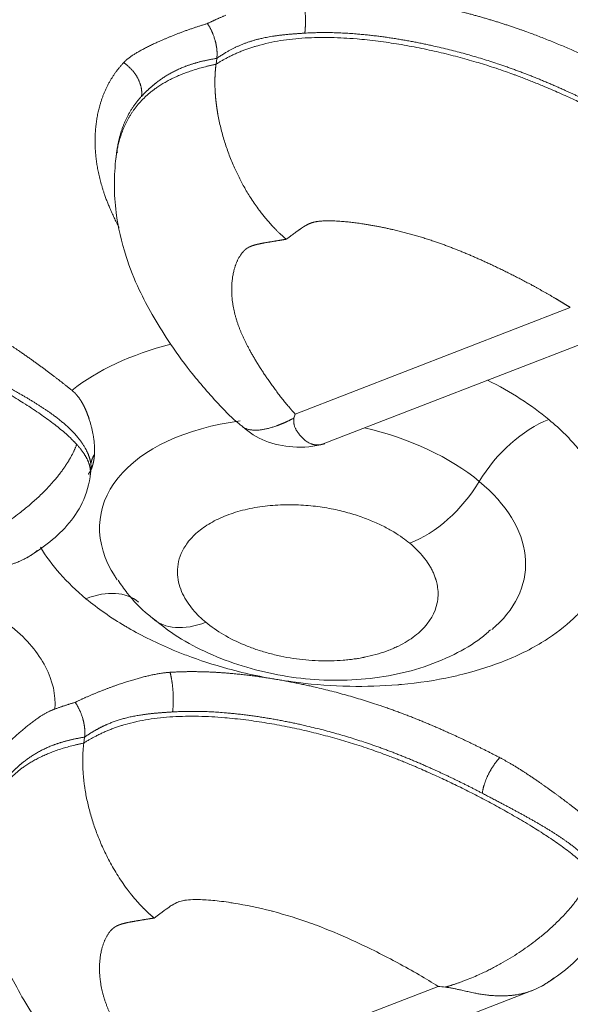
# Model space of a CAD drawing. Units: millimetres. Extents: x 6 to 415, y 5 to 292.
# Drawn here: x 311 to 315, y 241 to 249 of the extents above; entities that cross this region are included whole.
import ezdxf

# ---------------------------------------------------------------- set-up
doc = ezdxf.new("R2010")
doc.units = ezdxf.units.MM
doc.layers.add('1', color=7, linetype='Continuous', true_color=0xffffff)

msp = doc.modelspace()

# ---------------------------------------------------------------- linework, layer by layer
at = {"layer": '1', "color": 155, "linetype": 'Continuous', "lineweight": 13}
for p, q in [((312.673, 248.6138), (312.6671, 248.5689)), ((315.3696, 246.7125), (313.2708, 245.8999)), ((313.4835, 245.6724), (316.0884, 246.6809)), ((311.6587, 243.3902), (311.6645, 243.4351)), ((314.3612, 241.5338), (312.2623, 240.7212)), ((312.4751, 240.4937), (315.0799, 241.5022))]:
    msp.add_line(p, q, dxfattribs=at)
for centre, major_axis, ratio, start_param, end_param in [((313.4402, 245.1747), (2.2495, -0.2934), 0.586756, 2.165837, 2.625961), ((313.4402, 245.1747), (2.2495, -0.2934), 0.586756, 0.748626, 1.033651), ((313.4036, 244.8936), (-1.6204, 0.2113), 0.586756, 5.135762, 6.743668), ((315.1269, 245.2558), (0.4791, 0.577), 0.593253, 0.816677, 1.824937), ((313.4036, 244.8936), (-1.6204, 0.2113), 0.586756, 3.890219, 4.542394), ((314.2233, 245.516), (0.4791, 0.577), 0.593253, 3.95827, 4.96653), ((313.4036, 244.8936), (1.6204, -0.2113), 0.586756, 5.820924, 7.031811), ((313.4402, 245.1747), (2.2495, -0.2934), 0.586756, 3.575793, 3.890219), ((313.4036, 244.8936), (-1.6204, 0.2113), 0.586756, 0.460483, 0.486499), ((311.5965, 243.889), (0.4791, 0.577), 0.593253, 6.283045, 7.099863), ((312.6676, 244.9137), (0.4791, 0.577), 0.593253, 3.120814, 3.95827), ((313.4036, 244.8936), (1.6204, -0.2113), 0.586756, 5.788035, 5.820924)]:
    msp.add_ellipse(centre, major_axis=major_axis, ratio=ratio, start_param=start_param, end_param=end_param, dxfattribs=at)
for points, degree in [([(306.9014, 258.4188), (333.2843, 236.51)], 1), ([(292.8171, 252.9663), (319.2001, 231.0575)], 1), ([(314.6476, 249.906), (321.9961, 243.8036)], 1), ([(313.3418, 249.0196), (313.3474, 248.9762), (313.3506, 248.9302), (313.3511, 248.8844), (313.3489, 248.8422), (313.3442, 248.8061)], 5), ([(312.6012, 248.8795), (312.6675, 248.9117), (312.7419, 248.9428)], 2), ([(311.9617, 248.5805), (312.0154, 248.5451), (312.0621, 248.4952), (312.0939, 248.4358), (312.1058, 248.3763), (312.099, 248.324)], 5), ([(300.1965, 221.8469), (369.0345, 248.498)], 1), ([(311.9094, 247.8975), (311.921, 247.9895), (311.9438, 248.0805), (311.9797, 248.1686), (312.0309, 248.2506), (312.099, 248.324)], 5), ([(311.9144, 247.8918), (311.913, 247.9231)], 1), ([(311.9094, 247.8974), (311.9045, 247.8601)], 1), ([(313.2607, 245.869), (313.2639, 245.8792), (313.2673, 245.8895), (313.2707, 245.8999)], 3), ([(311.6046, 245.668), (311.648, 245.6199), (311.6821, 245.5722), (311.7046, 245.5254), (311.7135, 245.48), (311.7078, 245.4362)], 5), ([(311.7125, 245.5188), (311.7145, 245.534), (311.7183, 245.5492), (311.7238, 245.5642), (311.7311, 245.5787), (311.7399, 245.5926)], 5), ([(311.7125, 245.5188), (311.7137, 245.5096), (311.7143, 245.5004), (311.7144, 245.4914), (311.7138, 245.4824), (311.7127, 245.4736)], 5), ([(311.711, 245.4635), (311.7032, 245.4562)], 1), ([(311.7078, 245.4363), (311.7127, 245.4736)], 1), ([(312.3167, 243.9297), (312.33, 243.8786), (312.3398, 243.8144), (312.3443, 243.7444), (312.3426, 243.6796), (312.3357, 243.6273)], 5), ([(311.4375, 243.6495), (311.5159, 243.6775), (311.5928, 243.7007)], 2), ([(314.832, 243.2783), (314.793, 243.2378), (314.7553, 243.1833), (314.7243, 243.1205), (314.705, 243.0592), (314.6982, 243.007)], 5), ([(314.4166, 241.5282), (314.3981, 241.5299), (314.3796, 241.5318), (314.3612, 241.5338)], 3)]:
    msp.add_open_spline(points, degree=degree, dxfattribs=at)
for points, degree, knots in [([(314.053, 249.0678), (314.2947, 249.0311), (314.5402, 248.9689), (314.7715, 248.9102), (314.9966, 248.8306), (315.3986, 248.6884), (315.8404, 248.457)], 2, [0, 0, 0, 0.25, 0.25, 0.5, 0.5, 1, 1, 1]), ([(311.9617, 248.5805), (312.03, 248.654), (312.2479, 248.7497), (312.3289, 248.7854), (312.5103, 248.852), (312.6012, 248.8795)], 2, [0, 0, 0, 0.5, 0.5, 0.75, 1, 1, 1]), ([(312.673, 248.6138), (312.6731, 248.6149), (312.6734, 248.6169), (312.6737, 248.6201), (312.674, 248.6233), (312.6743, 248.6265), (312.6745, 248.6298), (312.6747, 248.6332), (312.6749, 248.6366), (312.675, 248.64), (312.6751, 248.6435), (312.6751, 248.6471), (312.6751, 248.6507), (312.675, 248.6543), (312.6749, 248.658), (312.6748, 248.6618), (312.6746, 248.6656), (312.6744, 248.6694), (312.6741, 248.6733), (312.6738, 248.6772), (312.6734, 248.6811), (312.673, 248.6852), (312.6725, 248.6892), (312.672, 248.6933), (312.6714, 248.6974), (312.6708, 248.7016), (312.6701, 248.7058), (312.6694, 248.71), (312.6686, 248.7143), (312.6678, 248.7186), (312.6669, 248.7229), (312.666, 248.7273), (312.665, 248.7317), (312.6639, 248.7361), (312.6628, 248.7406), (312.6617, 248.745), (312.6595, 248.7528), (312.6564, 248.7635), (312.6521, 248.7767), (312.6478, 248.7887), (312.6439, 248.7986), (312.6405, 248.8069), (312.6374, 248.814), (312.6343, 248.8209), (312.631, 248.8278), (312.6276, 248.8346), (312.6241, 248.8414), (312.6206, 248.848), (312.6169, 248.8545), (312.6131, 248.8609), (312.6092, 248.8672), (312.6053, 248.8734), (312.6026, 248.8774), (312.6012, 248.8795)], 3, [0, 0, 0, 0, 0.013001, 0.026092, 0.039273, 0.052543, 0.065902, 0.07935, 0.092887, 0.106514, 0.120229, 0.134033, 0.147926, 0.161907, 0.175977, 0.190135, 0.204382, 0.218716, 0.233139, 0.24765, 0.262248, 0.276935, 0.291709, 0.30657, 0.321519, 0.336555, 0.351678, 0.366888, 0.382185, 0.397569, 0.413039, 0.428596, 0.444239, 0.459969, 0.475784, 0.491686, 0.507673, 0.558678, 0.605753, 0.648913, 0.688171, 0.714268, 0.740344, 0.766399, 0.792434, 0.818448, 0.844443, 0.870417, 0.896372, 0.922307, 0.948224, 0.974121, 1, 1, 1, 1]), ([(313.3442, 248.8061), (313.3416, 248.8059), (313.3363, 248.8056), (313.3282, 248.8051), (313.3199, 248.8045), (313.3113, 248.804), (313.3024, 248.8034), (313.2932, 248.8028), (313.2838, 248.8021), (313.274, 248.8014), (313.2641, 248.8007), (313.2538, 248.7999), (313.2433, 248.799), (313.2325, 248.7981), (313.2215, 248.7972), (313.2102, 248.7961), (313.1987, 248.795), (313.187, 248.7938), (313.175, 248.7925), (313.1628, 248.7911), (313.1452, 248.789), (313.1231, 248.7861), (313.0975, 248.7822), (313.074, 248.7783), (313.0526, 248.7743), (313.0333, 248.7704), (313.016, 248.7666), (313.0007, 248.7631), (312.9873, 248.7598), (312.971, 248.7555), (312.9514, 248.7499), (312.928, 248.7426), (312.9049, 248.7348), (312.8822, 248.7264), (312.8599, 248.7175), (312.8379, 248.7081), (312.8205, 248.7001), (312.8073, 248.6937), (312.798, 248.689), (312.7883, 248.6841), (312.7782, 248.6788), (312.7678, 248.6731), (312.757, 248.6671), (312.7459, 248.6607), (312.7345, 248.6539), (312.7227, 248.6467), (312.7107, 248.6391), (312.6983, 248.6311), (312.6857, 248.6227), (312.6772, 248.6168), (312.673, 248.6138)], 3, [0, 0, 0, 0, 0.009833, 0.020051, 0.030651, 0.041634, 0.053, 0.064748, 0.076878, 0.089389, 0.102281, 0.115554, 0.129208, 0.143243, 0.157659, 0.172456, 0.187634, 0.203194, 0.219137, 0.235464, 0.252175, 0.289909, 0.325018, 0.357516, 0.387409, 0.414699, 0.439384, 0.461459, 0.480917, 0.497749, 0.53293, 0.5681, 0.603278, 0.638483, 0.673735, 0.709052, 0.744451, 0.759312, 0.774937, 0.791332, 0.808506, 0.826469, 0.845231, 0.864804, 0.8852, 0.90643, 0.92851, 0.951454, 0.975279, 1, 1, 1, 1]), ([(313.3442, 248.8061), (313.5332, 248.8181), (313.7355, 248.8098), (314.0307, 248.7743), (314.3162, 248.7175), (314.793, 248.5879), (315.0607, 248.4924), (315.3208, 248.3789), (315.5146, 248.2863), (315.7066, 248.1857)], 5, [0, 0, 0, 0, 0, 0, 0.39776, 0.39776, 0.562606, 0.562606, 1, 1, 1, 1, 1, 1]), ([(312.6671, 248.5689), (312.7659, 248.6326), (313.0189, 248.7514), (313.769, 248.8742), (314.9293, 248.5583), (315.2405, 248.3839), (316.1618, 247.9484), (316.5084, 247.6222), (316.5457, 247.581)], 5, [0, 0, 0, 0, 0, 0, 0.161055, 0.375318, 0.920447, 1, 1, 1, 1, 1, 1]), ([(311.9272, 247.3241), (311.8557, 247.4605), (311.8135, 247.5847), (311.7548, 247.7571), (311.746, 247.9241), (311.7365, 248.1048), (311.7838, 248.2647), (311.8376, 248.4467), (311.9617, 248.5805)], 2, [0, 0, 0, 0.206952, 0.206952, 0.471302, 0.471302, 0.735651, 0.735651, 1, 1, 1]), ([(312.099, 248.324), (312.1347, 248.3624), (312.1749, 248.4011), (312.2193, 248.4377), (312.3232, 248.5089), (312.4456, 248.5617), (312.5162, 248.5838), (312.5918, 248.6006), (312.673, 248.6138)], 5, [0, 0, 0, 0, 0, 0, 0.467329, 0.467329, 0.467329, 1, 1, 1, 1, 1, 1]), ([(311.9037, 247.8537), (311.9158, 247.9549), (311.9632, 248.142), (312.0674, 248.3219), (312.2552, 248.4545), (312.5266, 248.5399), (312.6671, 248.5689)], 5, [0, 0, 0, 0, 0, 0, 0.545825, 1, 1, 1, 1, 1, 1]), ([(312.6671, 248.5689), (312.6668, 248.5668), (312.6663, 248.5626), (312.6655, 248.5564), (312.6648, 248.5501), (312.6642, 248.5437), (312.6635, 248.5374), (312.6629, 248.531), (312.6624, 248.5246), (312.6618, 248.5182), (312.6614, 248.5118), (312.6609, 248.5054), (312.6605, 248.4989), (312.6601, 248.4925), (312.6598, 248.486), (312.6595, 248.4795), (312.6593, 248.473), (312.6591, 248.4664), (312.6589, 248.4599), (312.6587, 248.4534), (312.6586, 248.4468), (312.6586, 248.4402), (312.6585, 248.4336), (312.6585, 248.427), (312.6586, 248.4204), (312.6587, 248.4138), (312.6588, 248.4072), (312.6589, 248.4006), (312.6591, 248.3939), (312.6593, 248.3873), (312.6596, 248.3806), (312.6599, 248.3739), (312.6602, 248.3673), (312.6605, 248.3606), (312.6609, 248.3539), (312.6614, 248.3472), (312.6618, 248.3405), (312.6623, 248.3338), (312.6628, 248.3271), (312.6634, 248.3204), (312.664, 248.3137), (312.6646, 248.307), (312.6653, 248.3003), (312.666, 248.2936), (312.6667, 248.2869), (312.6674, 248.2802), (312.6682, 248.2735), (312.669, 248.2667), (312.6699, 248.26), (312.6708, 248.2533), (312.6717, 248.2466), (312.6726, 248.2399), (312.6736, 248.2332), (312.6746, 248.2265), (312.6756, 248.2198), (312.6767, 248.2131), (312.6778, 248.2064), (312.6789, 248.1997), (312.68, 248.193), (312.6839, 248.1711), (312.6911, 248.1343), (312.703, 248.0829), (312.7162, 248.0326), (312.7307, 247.9833), (312.7465, 247.9347), (312.7638, 247.8864), (312.7826, 247.838), (312.8082, 247.7774), (312.8421, 247.7055), (312.8865, 247.6229), (312.9373, 247.5388), (312.9816, 247.4748), (313.0159, 247.4297), (313.0361, 247.4044), (313.0562, 247.3802), (313.0705, 247.3638), (313.079, 247.3544), (313.0818, 247.3512), (313.085, 247.3477), (313.0886, 247.3438), (313.0926, 247.3394), (313.097, 247.3346), (313.1018, 247.3295), (313.107, 247.3239), (313.1127, 247.318), (313.1188, 247.3118), (313.1253, 247.3052), (313.1322, 247.2983), (313.1395, 247.2911), (313.1473, 247.2835), (313.1556, 247.2758), (313.1642, 247.2677), (313.1734, 247.2595), (313.1829, 247.251), (313.1929, 247.2424), (313.1997, 247.2367), (313.2032, 247.2338)], 3, [0, 0, 0, 0, 0.004869, 0.009729, 0.014581, 0.019425, 0.024261, 0.029089, 0.033909, 0.03872, 0.043524, 0.048319, 0.053106, 0.057886, 0.062657, 0.06742, 0.072175, 0.076922, 0.081661, 0.086392, 0.091116, 0.095831, 0.100538, 0.105238, 0.109929, 0.114612, 0.119288, 0.123956, 0.128616, 0.133268, 0.137912, 0.142548, 0.147177, 0.151798, 0.156411, 0.161016, 0.165613, 0.170203, 0.174785, 0.179359, 0.183925, 0.188484, 0.193035, 0.197578, 0.202113, 0.206641, 0.211161, 0.215674, 0.220179, 0.224676, 0.229166, 0.233648, 0.238122, 0.242589, 0.247048, 0.251499, 0.255943, 0.26038, 0.264809, 0.26923, 0.303787, 0.337554, 0.370534, 0.402729, 0.434575, 0.466713, 0.499143, 0.531869, 0.590236, 0.64885, 0.710481, 0.780773, 0.803384, 0.825614, 0.847464, 0.868933, 0.87148, 0.874448, 0.877837, 0.881649, 0.885882, 0.890537, 0.895613, 0.901111, 0.907032, 0.913373, 0.920137, 0.927323, 0.93493, 0.94296, 0.951411, 0.960285, 0.96958, 0.979298, 0.989438, 1, 1, 1, 1]), ([(311.9044, 247.8593), (311.8876, 247.7176), (311.8876, 247.4646), (311.9657, 247.1221), (312.0716, 246.8608), (312.1816, 246.6522), (312.3092, 246.4464), (312.4769, 246.2113), (312.6618, 246.0004), (312.7972, 245.8596), (312.8618, 245.8107), (312.8702, 245.8045)], 3, [0, 0, 0, 0, 0.179694, 0.32489, 0.44157, 0.535117, 0.636648, 0.759382, 0.905579, 0.987852, 1, 1, 1, 1]), ([(313.2032, 247.2338), (313.2161, 247.2433), (313.2392, 247.2605), (313.2621, 247.2775), (313.2906, 247.2983), (313.3163, 247.3164), (313.3364, 247.3297), (313.3428, 247.334), (313.3584, 247.3424), (313.3755, 247.3518), (313.413, 247.3652), (313.4295, 247.3697), (313.5071, 247.3801), (313.6819, 247.3691), (313.9014, 247.3346), (314.054, 247.3005), (314.2563, 247.2463), (314.5217, 247.1528), (314.7402, 247.0574), (314.9318, 246.9633), (315.1556, 246.8415), (315.2721, 246.773), (315.3055, 246.7529), (315.3381, 246.7327), (315.3696, 246.7125)], 5, [0, 0, 0, 0, 0, 0, 0.030102, 0.054567, 0.054567, 0.069741, 0.069741, 0.096298, 0.096298, 0.122855, 0.169868, 0.29574, 0.374024, 0.374024, 0.499963, 0.582343, 0.582343, 0.77448, 0.934126, 0.934126, 0.934126, 1, 1, 1, 1, 1, 1]), ([(313.2708, 245.9), (313.2491, 245.9239), (313.1761, 246.0082), (313.1081, 246.0966), (312.9939, 246.2595), (312.9048, 246.4133), (312.8212, 246.5994), (312.789, 246.7203), (312.7801, 246.8744), (312.7915, 246.9688), (312.8315, 247.0819), (312.8585, 247.1272), (312.8858, 247.1524), (312.9015, 247.1645), (312.9195, 247.1741), (312.9279, 247.178), (312.9379, 247.1821), (312.9572, 247.1884), (312.968, 247.1916), (312.9879, 247.1964), (312.997, 247.1984), (313.0263, 247.2041), (313.0654, 247.2111), (313.11, 247.2186), (313.1462, 247.2245), (313.1829, 247.2305), (313.2032, 247.2338)], 5, [0, 0, 0, 0, 0, 0, 0.065869, 0.225515, 0.225515, 0.417654, 0.417654, 0.625974, 0.625974, 0.704258, 0.704258, 0.830132, 0.830132, 0.830132, 0.877144, 0.877144, 0.903701, 0.903701, 0.930258, 0.930258, 0.945433, 0.945433, 0.969898, 1, 1, 1, 1, 1, 1]), ([(307.726, 246.6559), (307.8248, 246.7196), (308.0778, 246.8384), (308.8279, 246.9612), (309.9882, 246.6453), (310.2994, 246.4709), (311.2207, 246.0355), (311.5674, 245.7093), (311.6046, 245.668)], 5, [0, 0, 0, 0, 0, 0, 0.161055, 0.375318, 0.920447, 1, 1, 1, 1, 1, 1]), ([(310.8993, 246.5441), (310.9832, 246.5001), (311.0792, 246.4381), (311.1558, 246.3887), (311.2484, 246.323), (311.4191, 246.2016), (311.5681, 246.0807)], 2, [0, 0, 0, 0.25, 0.25, 0.5, 0.5, 1, 1, 1]), ([(310.7655, 246.2727), (310.8777, 246.2139), (311.0482, 246.1247), (311.2145, 246.0348), (311.3709, 245.9408), (311.5632, 245.7845), (311.6459, 245.6891), (311.6828, 245.631), (311.7058, 245.57), (311.7125, 245.5188)], 5, [0, 0, 0, 0, 0, 0, 0.437966, 0.667235, 0.667235, 0.667235, 1, 1, 1, 1, 1, 1]), ([(311.5681, 246.0807), (311.5691, 246.0799), (311.5712, 246.0783), (311.5741, 246.0757), (311.5771, 246.0731), (311.58, 246.0705), (311.5829, 246.0678), (311.5858, 246.0651), (311.5886, 246.0623), (311.5914, 246.0595), (311.5942, 246.0566), (311.5969, 246.0537), (311.5997, 246.0507), (311.6024, 246.0477), (311.6051, 246.0446), (311.6077, 246.0414), (311.6103, 246.0383), (311.6129, 246.035), (311.6155, 246.0318), (311.6181, 246.0284), (311.6206, 246.0251), (311.6231, 246.0216), (311.6255, 246.0182), (311.628, 246.0147), (311.6304, 246.0111), (311.6328, 246.0075), (311.6352, 246.0038), (311.6375, 246.0001), (311.6398, 245.9964), (311.6421, 245.9926), (311.6444, 245.9887), (311.6467, 245.9848), (311.6489, 245.9809), (311.6511, 245.9769), (311.6533, 245.9729), (311.6554, 245.9688), (311.6575, 245.9647), (311.6597, 245.9605), (311.6617, 245.9563), (311.6638, 245.9521), (311.6658, 245.9478), (311.6679, 245.9434), (311.6699, 245.939), (311.6718, 245.9346), (311.6738, 245.9301), (311.6757, 245.9256), (311.6776, 245.921), (311.6795, 245.9164), (311.6814, 245.9118), (311.6832, 245.9071), (311.6851, 245.9024), (311.6869, 245.8976), (311.6886, 245.8928), (311.6904, 245.8879), (311.6922, 245.883), (311.6939, 245.8781), (311.6956, 245.8731), (311.6973, 245.8681), (311.6989, 245.863), (311.7014, 245.8552), (311.7047, 245.8448), (311.7086, 245.8317), (311.7123, 245.8186), (311.7157, 245.8057), (311.7189, 245.793), (311.7219, 245.7803), (311.7247, 245.7679), (311.7272, 245.7555), (311.7295, 245.7434), (311.7316, 245.7314), (311.7334, 245.7195), (311.7351, 245.7079), (311.7365, 245.6964), (311.7378, 245.6851), (311.7388, 245.674), (311.7396, 245.6631), (311.7402, 245.6524), (311.7406, 245.6419), (311.7409, 245.6316), (311.7409, 245.6216), (311.7408, 245.6117), (311.7405, 245.602), (311.7401, 245.5957), (311.7399, 245.5926)], 3, [0, 0, 0, 0, 0.007327, 0.014692, 0.022095, 0.029536, 0.037018, 0.044539, 0.052101, 0.059705, 0.06735, 0.075038, 0.082768, 0.090542, 0.098359, 0.106221, 0.114127, 0.122078, 0.130074, 0.138115, 0.146202, 0.154336, 0.162516, 0.170742, 0.179015, 0.187335, 0.195702, 0.204117, 0.212579, 0.221089, 0.229647, 0.238252, 0.246906, 0.255607, 0.264356, 0.273154, 0.282, 0.290893, 0.299835, 0.308825, 0.317864, 0.32695, 0.336084, 0.345266, 0.354497, 0.363775, 0.3731, 0.382474, 0.391895, 0.401363, 0.410879, 0.420441, 0.430051, 0.439708, 0.449411, 0.459161, 0.468957, 0.4788, 0.488688, 0.498622, 0.524226, 0.549448, 0.57429, 0.598755, 0.622846, 0.646568, 0.669926, 0.692924, 0.715568, 0.737865, 0.759822, 0.781447, 0.802746, 0.823729, 0.844405, 0.864783, 0.884874, 0.904688, 0.924235, 0.943528, 0.962578, 0.981398, 1, 1, 1, 1]), ([(315.2054, 245.8581), (315.2505, 245.8207), (315.3295, 245.7489), (315.3983, 245.6741), (315.4324, 245.6334), (315.4365, 245.6285), (315.4926, 245.5599), (315.5367, 245.4953), (315.5852, 245.4077), (315.5964, 245.3859), (315.6386, 245.296), (315.6618, 245.2284), (315.6816, 245.138), (315.6857, 245.1152), (315.6995, 245.014), (315.6988, 244.9363), (315.6849, 244.8488), (315.6828, 244.8376), (315.6656, 244.7528), (315.6399, 244.6808), (315.5984, 244.6011), (315.5929, 244.5909), (315.5462, 244.509), (315.494, 244.4404), (315.4266, 244.3712), (315.4225, 244.367), (315.3557, 244.3005), (315.2842, 244.2429), (315.1919, 244.1822), (315.1804, 244.1748), (315.0712, 244.1069), (314.9633, 244.0537), (314.7418, 243.9679), (314.6321, 243.9342), (314.4994, 243.9028), (314.4824, 243.8989), (314.3423, 243.8684), (314.2139, 243.8489), (314.072, 243.8361), (314.0628, 243.8353), (313.9336, 243.8246), (313.8111, 243.8208), (313.6689, 243.8236), (313.6514, 243.8241), (313.5055, 243.8291), (313.3779, 243.8399), (313.2322, 243.8596), (313.2144, 243.8621), (313.121, 243.8761), (313.047, 243.8894), (312.9005, 243.9202), (312.8285, 243.9376), (312.6481, 243.987), (312.5433, 244.021), (312.408, 244.0721), (312.374, 244.0856), (312.2191, 244.15), (312.1042, 244.2066), (311.9894, 244.2731), (311.982, 244.2774), (311.8653, 244.3465), (311.7652, 244.4164), (311.6751, 244.4913)], 3, [0, 0, 0, 0, 0.03125, 0.058594, 0.058594, 0.0625, 0.0625, 0.109375, 0.109375, 0.125, 0.125, 0.171875, 0.171875, 0.1875, 0.1875, 0.242188, 0.242188, 0.25, 0.25, 0.304688, 0.304688, 0.3125, 0.3125, 0.371094, 0.371094, 0.375, 0.375, 0.429688, 0.429688, 0.4375, 0.4375, 0.5, 0.5, 0.554688, 0.554688, 0.5625, 0.5625, 0.621094, 0.621094, 0.625, 0.625, 0.679688, 0.679688, 0.6875, 0.6875, 0.742188, 0.742188, 0.75, 0.75, 0.78125, 0.78125, 0.8125, 0.8125, 0.859375, 0.859375, 0.875, 0.875, 0.933594, 0.933594, 0.9375, 0.9375, 1, 1, 1, 1]), ([(312.8686, 245.8047), (312.9218, 245.758), (313.0383, 245.6833), (313.2644, 245.6365), (313.415, 245.6516), (313.4971, 245.6738)], 3, [0, 0, 0, 0, 0.306738, 0.630088, 1, 1, 1, 1]), ([(313.2607, 245.8691), (313.2589, 245.8681), (313.2551, 245.8661), (313.2494, 245.8632), (313.2438, 245.8603), (313.2382, 245.8575), (313.2327, 245.8548), (313.2271, 245.852), (313.2216, 245.8493), (313.2161, 245.8467), (313.2106, 245.8441), (313.2051, 245.8416), (313.1997, 245.8391), (313.1943, 245.8366), (313.1889, 245.8342), (313.1835, 245.8319), (313.1782, 245.8295), (313.1728, 245.8273), (313.1675, 245.8251), (313.1622, 245.8229), (313.157, 245.8208), (313.1517, 245.8187), (313.1465, 245.8167), (313.1413, 245.8147), (313.1362, 245.8128), (313.1227, 245.8079), (313.1015, 245.8007), (313.0733, 245.7924), (313.0464, 245.7858), (313.018, 245.7805), (312.9886, 245.7772), (312.959, 245.7766), (312.9321, 245.7789), (312.9077, 245.7843), (312.8867, 245.7923), (312.8745, 245.7994), (312.8691, 245.8032)], 3, [0, 0, 0, 0, 0.010694, 0.021393, 0.032097, 0.042806, 0.053519, 0.064237, 0.07496, 0.085688, 0.096421, 0.10716, 0.117906, 0.128658, 0.139417, 0.150185, 0.160961, 0.171747, 0.182543, 0.193349, 0.204167, 0.214998, 0.225842, 0.236699, 0.247572, 0.258461, 0.321968, 0.385145, 0.448125, 0.511053, 0.59461, 0.677458, 0.759934, 0.842355, 0.925029, 1, 1, 1, 1]), ([(313.4835, 245.6724), (313.4815, 245.6716), (313.477, 245.67), (313.4699, 245.668), (313.4621, 245.6663), (313.4539, 245.6651), (313.4452, 245.6645), (313.4361, 245.6644), (313.4266, 245.665), (313.4191, 245.666), (313.4131, 245.6671), (313.4084, 245.6681), (313.402, 245.6697), (313.394, 245.6722), (313.3844, 245.6758), (313.3734, 245.6811), (313.3609, 245.6885), (313.351, 245.6957), (313.3439, 245.7015), (313.3399, 245.7049), (313.3356, 245.7086), (313.3309, 245.7129), (313.326, 245.7176), (313.3208, 245.7228), (313.3121, 245.732), (313.3017, 245.7441), (313.2919, 245.7575), (313.2849, 245.7677), (313.2796, 245.7765), (313.2746, 245.7861), (313.2704, 245.7957), (313.2668, 245.8052), (313.2643, 245.8134), (313.2626, 245.8203), (313.2615, 245.8259), (313.2607, 245.8317), (313.2601, 245.8376), (313.2597, 245.8436), (313.2596, 245.8498), (313.2597, 245.8561), (313.2601, 245.8625), (313.2605, 245.8669), (313.2607, 245.8691)], 3, [0, 0, 0, 0, 0.025269, 0.053972, 0.083681, 0.11442, 0.146214, 0.179095, 0.213098, 0.248265, 0.259074, 0.275527, 0.297683, 0.325632, 0.359503, 0.399479, 0.445814, 0.498856, 0.513258, 0.52879, 0.545472, 0.563327, 0.582379, 0.60266, 0.624203, 0.685497, 0.727657, 0.749515, 0.776487, 0.80253, 0.827621, 0.851734, 0.874841, 0.888187, 0.901653, 0.915247, 0.928978, 0.942855, 0.956886, 0.971081, 0.98545, 1, 1, 1, 1]), ([(310.4839, 244.794), (310.4863, 244.7946), (310.4911, 244.796), (310.4985, 244.7981), (310.5062, 244.8004), (310.5144, 244.8029), (310.523, 244.8055), (310.532, 244.8083), (310.5414, 244.8113), (310.5512, 244.8145), (310.5614, 244.8179), (310.572, 244.8215), (310.583, 244.8253), (310.5944, 244.8294), (310.6062, 244.8336), (310.6184, 244.8382), (310.6311, 244.8429), (310.6441, 244.848), (310.6711, 244.8586), (310.7096, 244.8746), (310.757, 244.8958), (310.7973, 244.915), (310.847, 244.9398), (310.9071, 244.972), (310.9783, 245.0137), (311.0456, 245.0565), (311.1087, 245.0999), (311.1743, 245.1484), (311.2427, 245.2036), (311.3135, 245.2666), (311.3805, 245.3331), (311.4228, 245.3803), (311.4448, 245.4067), (311.4489, 245.4116), (311.453, 245.4167), (311.4572, 245.4219), (311.4615, 245.4272), (311.4658, 245.4327), (311.4701, 245.4383), (311.4745, 245.444), (311.479, 245.4498), (311.4834, 245.4558), (311.488, 245.4618), (311.4925, 245.468), (311.4971, 245.4744), (311.5016, 245.4808), (311.5063, 245.4874), (311.5109, 245.494), (311.5155, 245.5008), (311.5201, 245.5077), (311.5248, 245.5148), (311.5294, 245.5219), (311.534, 245.5292), (311.5386, 245.5365), (311.5431, 245.544), (311.5477, 245.5516), (311.5522, 245.5593), (311.5567, 245.5671), (311.5611, 245.575), (311.5654, 245.583), (311.5697, 245.5911), (311.574, 245.5992), (311.5782, 245.6075), (311.5822, 245.6159), (311.5862, 245.6244), (311.5901, 245.6329), (311.5939, 245.6416), (311.5976, 245.6503), (311.6012, 245.6591), (311.6035, 245.665), (311.6046, 245.668)], 3, [0, 0, 0, 0, 0.005012, 0.010297, 0.015855, 0.021687, 0.027793, 0.034172, 0.040826, 0.047755, 0.054958, 0.062435, 0.070188, 0.078217, 0.086521, 0.0951, 0.103957, 0.113089, 0.122499, 0.160504, 0.193639, 0.221884, 0.245222, 0.298314, 0.349701, 0.399369, 0.447303, 0.493486, 0.553917, 0.616041, 0.679857, 0.745352, 0.74989, 0.754544, 0.759315, 0.764202, 0.769206, 0.774327, 0.779565, 0.78492, 0.790392, 0.79598, 0.801686, 0.807509, 0.813448, 0.819505, 0.825679, 0.831971, 0.838379, 0.844904, 0.851547, 0.858307, 0.865184, 0.872179, 0.87929, 0.886519, 0.893865, 0.901328, 0.908908, 0.916606, 0.92442, 0.932351, 0.940399, 0.948564, 0.956846, 0.965244, 0.973758, 0.982389, 0.991137, 1, 1, 1, 1]), ([(311.7399, 245.5926), (311.7398, 245.591), (311.7396, 245.588), (311.7392, 245.5834), (311.7389, 245.579), (311.7384, 245.5745), (311.738, 245.5701), (311.7374, 245.5658), (311.7369, 245.5615), (311.7363, 245.5573), (311.7357, 245.5531), (311.7351, 245.549), (311.7344, 245.545), (311.7336, 245.5409), (311.7329, 245.537), (311.7321, 245.5331), (311.7312, 245.5292), (311.7304, 245.5254), (311.7295, 245.5217), (311.7285, 245.5179), (311.7276, 245.5143), (311.7265, 245.5107), (311.7255, 245.5071), (311.7244, 245.5036), (311.7233, 245.5002), (311.7221, 245.4968), (311.721, 245.4935), (311.7197, 245.4902), (311.7185, 245.4869), (311.7172, 245.4837), (311.7159, 245.4806), (311.7145, 245.4775), (311.7131, 245.4744), (311.7117, 245.4714), (311.7102, 245.4685), (311.7087, 245.4656), (311.7072, 245.4627), (311.7056, 245.4599), (311.704, 245.4572), (311.7023, 245.4545), (311.7006, 245.4518), (311.6989, 245.4492), (311.6972, 245.4466), (311.6954, 245.4441), (311.694, 245.4422), (311.6932, 245.4412), (311.693, 245.441)], 3, [0, 0, 0, 0, 0.024852, 0.049559, 0.074126, 0.098557, 0.122856, 0.147026, 0.171073, 0.195001, 0.218813, 0.242514, 0.26611, 0.289603, 0.312999, 0.336303, 0.359518, 0.38265, 0.405703, 0.428682, 0.451592, 0.474438, 0.497224, 0.519956, 0.542638, 0.565275, 0.587872, 0.610434, 0.632967, 0.655475, 0.677962, 0.700436, 0.722899, 0.745357, 0.767816, 0.790281, 0.812755, 0.835246, 0.857756, 0.880293, 0.902859, 0.925462, 0.948104, 0.970793, 0.993531, 1, 1, 1, 1]), ([(311.2287, 244.8066), (311.2894, 244.8421), (311.4017, 244.9216), (311.5552, 245.0649), (311.6741, 245.2547), (311.7073, 245.3983), (311.7125, 245.4806)], 3, [0, 0, 0, 0, 0.238622, 0.47382, 0.717144, 1, 1, 1, 1]), ([(314.1448, 244.9137), (314.185, 244.8803), (314.2204, 244.845), (314.2651, 244.7902), (314.2785, 244.7716), (314.2964, 244.7434), (314.302, 244.7339), (314.3124, 244.7149), (314.3171, 244.7056), (314.3263, 244.6859), (314.3326, 244.671), (314.339, 244.6536), (314.3422, 244.644), (314.3437, 244.6393), (314.3445, 244.6368), (314.3447, 244.6362), (314.3447, 244.6362), (314.3463, 244.6312), (314.3502, 244.6163), (314.3517, 244.61), (314.354, 244.5988), (314.3548, 244.5948), (314.356, 244.5883), (314.3565, 244.5849), (314.3572, 244.5807), (314.3574, 244.5789), (314.3576, 244.5777), (314.3577, 244.5768), (314.3605, 244.5567), (314.3615, 244.537), (314.3606, 244.5077), (314.3599, 244.4979), (314.3577, 244.4786), (314.3561, 244.4688), (314.339, 244.3843), (314.2983, 244.3133), (314.2038, 244.2207), (314.1668, 244.1922), (314.1041, 244.1537), (314.082, 244.1416), (314.0472, 244.1245), (314.0353, 244.119), (314.0111, 244.1084), (313.9989, 244.1034), (313.9346, 244.0786), (313.8792, 244.062), (313.8135, 244.0475), (313.8052, 244.0458), (313.7969, 244.0441), (313.7951, 244.0438), (313.7954, 244.0438), (313.795, 244.0437), (313.7938, 244.0435), (313.7919, 244.0431), (313.7835, 244.0415), (313.7711, 244.0391), (313.7435, 244.0346), (313.7327, 244.0329), (313.7143, 244.0304), (313.7061, 244.0293), (313.6973, 244.0282), (313.6937, 244.0277), (313.6918, 244.0275), (313.6888, 244.0272), (313.6711, 244.0251), (313.6533, 244.0234), (313.6063, 244.0195), (313.5753, 244.0178), (313.5121, 244.0164), (313.4802, 244.0166), (313.3843, 244.0201), (313.3197, 244.0261), (313.224, 244.0407), (313.1923, 244.0465), (313.1295, 244.0597), (313.0968, 244.0676), (313.0336, 244.085), (313.0025, 244.0945), (312.9415, 244.1153), (312.9113, 244.1268), (312.77, 244.1854), (312.6695, 244.2445), (312.5891, 244.3114)], 3, [0, 0, 0, 0, 0.0625, 0.0625, 0.09375, 0.09375, 0.109375, 0.109375, 0.125, 0.125, 0.140625, 0.148438, 0.152344, 0.155762, 0.155762, 0.15625, 0.15625, 0.171875, 0.171875, 0.179688, 0.179688, 0.183594, 0.183594, 0.185547, 0.186523, 0.187012, 0.187012, 0.1875, 0.1875, 0.21875, 0.21875, 0.234375, 0.234375, 0.25, 0.25, 0.375, 0.375, 0.4375, 0.4375, 0.46875, 0.46875, 0.484375, 0.484375, 0.5, 0.5, 0.5625, 0.5625, 0.570313, 0.571289, 0.571289, 0.572266, 0.572266, 0.574219, 0.578125, 0.578125, 0.59375, 0.59375, 0.601563, 0.601563, 0.605469, 0.606445, 0.606445, 0.607422, 0.607422, 0.609375, 0.625, 0.625, 0.65625, 0.65625, 0.6875, 0.6875, 0.75, 0.75, 0.78125, 0.78125, 0.8125, 0.8125, 0.84375, 0.84375, 0.875, 0.875, 1, 1, 1, 1]), ([(311.3051, 244.8586), (311.3037, 244.8575), (311.2989, 244.8537), (311.2907, 244.8474), (311.2786, 244.8385), (311.2628, 244.8276), (311.2417, 244.8142), (311.2175, 244.8002), (311.1931, 244.7877), (311.1722, 244.7781), (311.1549, 244.7708), (311.1375, 244.7641), (311.116, 244.7566), (311.0899, 244.7488), (311.0627, 244.7421), (311.0379, 244.7372), (311.0162, 244.7337), (310.9961, 244.7312), (310.9761, 244.7292), (310.9545, 244.7277), (310.9315, 244.7268), (310.9074, 244.7266), (310.8839, 244.727), (310.863, 244.7279), (310.8442, 244.729), (310.827, 244.7303), (310.8096, 244.7319), (310.7923, 244.7338), (310.7738, 244.7362), (310.7536, 244.7393), (310.7363, 244.7423), (310.7233, 244.7448), (310.7147, 244.7465), (310.7057, 244.7483), (310.6964, 244.7502), (310.6833, 244.753), (310.6667, 244.7567), (310.6469, 244.7611), (310.6276, 244.7655), (310.6091, 244.7697), (310.5881, 244.7744), (310.5648, 244.7794), (310.5427, 244.7839), (310.5251, 244.7872), (310.5136, 244.7891), (310.5045, 244.7905), (310.4987, 244.7914), (310.4941, 244.792), (310.4913, 244.7924), (310.4892, 244.7926), (310.488, 244.7928), (310.4872, 244.793), (310.4864, 244.7932), (310.4856, 244.7935), (310.4848, 244.7937), (310.4842, 244.7939), (310.4839, 244.794)], 3, [0, 0, 0, 0, 0.006914, 0.023138, 0.039199, 0.064092, 0.09587, 0.134532, 0.170906, 0.200461, 0.223196, 0.243239, 0.2726, 0.311281, 0.348726, 0.380957, 0.407972, 0.432632, 0.457632, 0.482973, 0.512975, 0.54187, 0.569663, 0.596359, 0.614914, 0.634546, 0.655255, 0.674118, 0.692995, 0.717554, 0.742091, 0.751389, 0.761008, 0.770948, 0.781211, 0.791797, 0.814068, 0.835382, 0.855755, 0.8752, 0.893734, 0.920735, 0.946268, 0.960012, 0.973064, 0.979939, 0.986518, 0.989922, 0.993241, 0.994833, 0.995947, 0.996587, 0.997316, 0.998294, 0.999184, 1, 1, 1, 1]), ([(311.9202, 244.6338), (311.9416, 244.5994), (312.009, 244.5038), (312.1017, 244.4054), (312.1774, 244.3482), (312.1907, 244.3386)], 3, [0, 0, 0, 0, 0.303022, 0.880141, 1, 1, 1, 1]), ([(312.1907, 244.3386), (312.2407, 244.2955), (312.3616, 244.2034), (312.5775, 244.0849), (312.8319, 243.9834), (313.1037, 243.912), (313.3847, 243.872), (313.6691, 243.8647), (313.9514, 243.8919), (314.2272, 243.9555), (314.4747, 244.0561), (314.6533, 244.1585), (314.737, 244.2313), (314.7599, 244.2531)], 3, [0, 0, 0, 0, 0.074217, 0.170547, 0.268764, 0.367126, 0.465538, 0.564604, 0.664966, 0.767523, 0.872745, 0.963783, 1, 1, 1, 1]), ([(311.4375, 243.6495), (311.4461, 243.7567), (311.4224, 243.8639), (311.3106, 244.0786), (311.226, 244.1795), (311.1127, 244.2736)], 3, [0, 0, 0, 0, 0.499997, 0.499997, 1, 1, 1, 1]), ([(311.5928, 243.7007), (311.6708, 243.7387), (311.846, 243.8101), (311.9345, 243.8401), (312.171, 243.9203), (312.3166, 243.9297)], 2, [0, 0, 0, 0.250015, 0.500031, 0.500031, 1, 1, 1]), ([(312.3167, 243.9297), (312.3167, 243.9297), (312.3167, 243.9297), (312.3167, 243.9297), (312.3167, 243.9297), (312.5308, 243.9432), (312.7546, 243.9335), (313.0709, 243.8949), (313.3739, 243.8348), (313.8794, 243.6974), (314.1634, 243.596), (314.4343, 243.4774), (314.6341, 243.382), (314.832, 243.2783)], 5, [0, 0, 0, 0, 0, 0, 0.000004, 0.000004, 0.000004, 0.000004, 0.397762, 0.397762, 0.562608, 0.562608, 1, 1, 1, 1, 1, 1]), ([(311.6645, 243.4351), (311.6647, 243.4361), (311.6649, 243.4382), (311.6653, 243.4413), (311.6656, 243.4445), (311.6659, 243.4478), (311.6661, 243.4511), (311.6663, 243.4544), (311.6664, 243.4578), (311.6666, 243.4613), (311.6666, 243.4648), (311.6667, 243.4683), (311.6667, 243.4719), (311.6666, 243.4756), (311.6665, 243.4793), (311.6664, 243.483), (311.6662, 243.4868), (311.666, 243.4906), (311.6657, 243.4945), (311.6654, 243.4984), (311.665, 243.5024), (311.6646, 243.5064), (311.6641, 243.5105), (311.6636, 243.5145), (311.663, 243.5187), (311.6624, 243.5228), (311.6617, 243.527), (311.661, 243.5313), (311.6602, 243.5356), (311.6594, 243.5399), (311.6585, 243.5442), (311.6576, 243.5486), (311.6566, 243.553), (311.6555, 243.5574), (311.6544, 243.5618), (311.6532, 243.5663), (311.6511, 243.5741), (311.648, 243.5848), (311.6437, 243.5979), (311.6394, 243.6099), (311.6356, 243.6198), (311.6321, 243.6281), (311.6291, 243.6351), (311.6259, 243.6421), (311.6226, 243.649), (311.6192, 243.6558), (311.6157, 243.6626), (311.6122, 243.6692), (311.6085, 243.6757), (311.6047, 243.6822), (311.6008, 243.6885), (311.5969, 243.6947), (311.5942, 243.6987), (311.5928, 243.7007)], 3, [0, 0, 0, 0, 0.012997, 0.026084, 0.039261, 0.052527, 0.065883, 0.079328, 0.092863, 0.106487, 0.1202, 0.134002, 0.147893, 0.161873, 0.175942, 0.190099, 0.204345, 0.218679, 0.233101, 0.247612, 0.262211, 0.276898, 0.291673, 0.306535, 0.321485, 0.336523, 0.351647, 0.36686, 0.382159, 0.397545, 0.413018, 0.428578, 0.444224, 0.459957, 0.475776, 0.491681, 0.507672, 0.55872, 0.605743, 0.648756, 0.687774, 0.713905, 0.740014, 0.766102, 0.79217, 0.818218, 0.844245, 0.870253, 0.896241, 0.922209, 0.948158, 0.974089, 1, 1, 1, 1]), ([(311.0271, 243.3352), (311.0285, 243.3367), (311.0314, 243.3396), (311.0356, 243.344), (311.04, 243.3484), (311.0444, 243.3529), (311.0488, 243.3574), (311.0533, 243.3619), (311.0579, 243.3664), (311.0625, 243.371), (311.0671, 243.3756), (311.0719, 243.3802), (311.0766, 243.3849), (311.0815, 243.3896), (311.0864, 243.3943), (311.0913, 243.399), (311.0963, 243.4038), (311.1014, 243.4086), (311.112, 243.4187), (311.1285, 243.434), (311.1514, 243.4548), (311.175, 243.4758), (311.1998, 243.4971), (311.2256, 243.5184), (311.2523, 243.5397), (311.2796, 243.5603), (311.3011, 243.5755), (311.3163, 243.5859), (311.325, 243.5916), (311.3337, 243.5972), (311.3424, 243.6026), (311.3511, 243.6079), (311.3597, 243.6129), (311.3683, 243.6178), (311.377, 243.6225), (311.3856, 243.627), (311.3942, 243.6313), (311.4029, 243.6353), (311.4115, 243.6392), (311.4202, 243.6429), (311.4288, 243.6463), (311.4346, 243.6485), (311.4375, 243.6495)], 3, [0, 0, 0, 0, 0.01359, 0.027197, 0.040823, 0.054471, 0.068146, 0.08185, 0.095587, 0.10936, 0.123173, 0.137027, 0.150928, 0.164877, 0.178879, 0.192936, 0.207051, 0.221227, 0.235468, 0.295699, 0.356205, 0.417168, 0.478762, 0.54307, 0.606881, 0.670304, 0.733443, 0.75283, 0.77198, 0.790892, 0.809568, 0.828009, 0.846216, 0.864193, 0.88194, 0.89946, 0.916756, 0.933831, 0.950689, 0.967334, 0.983769, 1, 1, 1, 1]), ([(311.6645, 243.4351), (311.7224, 243.4757), (311.7837, 243.5119), (311.8486, 243.5423), (311.9766, 243.5864), (312.1179, 243.6101), (312.1869, 243.6174), (312.2596, 243.6225), (312.3357, 243.6273)], 5, [0, 0, 0, 0, 0, 0, 0.532671, 0.532671, 0.532671, 1, 1, 1, 1, 1, 1]), ([(312.3357, 243.6273), (312.5248, 243.6393), (312.7271, 243.6311), (313.0223, 243.5955), (313.3077, 243.5388), (313.7846, 243.4092), (314.0523, 243.3137), (314.3124, 243.2001), (314.5062, 243.1075), (314.6982, 243.007)], 5, [0, 0, 0, 0, 0, 0, 0.39776, 0.39776, 0.562606, 0.562606, 1, 1, 1, 1, 1, 1]), ([(311.6587, 243.3902), (311.7575, 243.4538), (312.0105, 243.5726), (312.7606, 243.6954), (313.9209, 243.3796), (314.2321, 243.2052), (315.1534, 242.7697), (315.5, 242.4435), (315.5373, 242.4022)], 5, [0, 0, 0, 0, 0, 0, 0.161055, 0.375318, 0.920447, 1, 1, 1, 1, 1, 1]), ([(311.0906, 243.1453), (311.1262, 243.1837), (311.1665, 243.2224), (311.2109, 243.259), (311.3148, 243.3302), (311.4372, 243.383), (311.5078, 243.4051), (311.5834, 243.4218), (311.6645, 243.4351)], 5, [0, 0, 0, 0, 0, 0, 0.467329, 0.467329, 0.467329, 1, 1, 1, 1, 1, 1]), ([(310.8953, 242.675), (310.9074, 242.7762), (310.9548, 242.9633), (311.0589, 243.1432), (311.2467, 243.2758), (311.5182, 243.3612), (311.6587, 243.3902)], 5, [0, 0, 0, 0, 0, 0, 0.545825, 1, 1, 1, 1, 1, 1]), ([(312.1948, 242.055), (312.1931, 242.0565), (312.1896, 242.0593), (312.1845, 242.0637), (312.1795, 242.068), (312.1745, 242.0724), (312.1695, 242.0767), (312.1646, 242.0811), (312.1598, 242.0855), (312.155, 242.0898), (312.1503, 242.0942), (312.1457, 242.0985), (312.1411, 242.1029), (312.1365, 242.1072), (312.132, 242.1115), (312.1276, 242.1159), (312.1232, 242.1202), (312.1189, 242.1245), (312.1147, 242.1287), (312.1105, 242.133), (312.1064, 242.1372), (312.1023, 242.1415), (312.0982, 242.1457), (312.0943, 242.1499), (312.0904, 242.154), (312.0865, 242.1582), (312.0827, 242.1623), (312.079, 242.1664), (312.0753, 242.1704), (312.0716, 242.1745), (312.0681, 242.1785), (312.0645, 242.1824), (312.0611, 242.1864), (312.0577, 242.1903), (312.0543, 242.1941), (312.051, 242.198), (312.0477, 242.2018), (312.0445, 242.2056), (312.0414, 242.2093), (312.0383, 242.213), (312.0353, 242.2166), (312.0323, 242.2202), (312.0294, 242.2238), (312.0265, 242.2273), (312.0237, 242.2308), (312.0209, 242.2343), (312.0182, 242.2377), (312.0155, 242.241), (312.0129, 242.2443), (312.0103, 242.2476), (312.0078, 242.2508), (312.0053, 242.254), (312.0029, 242.2571), (312.0006, 242.2601), (311.9982, 242.2632), (311.996, 242.2661), (311.9938, 242.2691), (311.9916, 242.2719), (311.9895, 242.2747), (311.9746, 242.2947), (311.948, 242.3323), (311.9114, 242.3889), (311.8779, 242.4454), (311.8473, 242.5014), (311.8196, 242.5565), (311.7885, 242.624), (311.7552, 242.7061), (311.7215, 242.8045), (311.6934, 242.9056), (311.6779, 242.9781), (311.6705, 243.021), (311.6682, 243.0344), (311.6661, 243.0478), (311.6642, 243.0613), (311.6623, 243.0747), (311.6606, 243.0882), (311.6589, 243.1016), (311.6575, 243.1151), (311.6561, 243.1285), (311.6549, 243.1419), (311.6538, 243.1553), (311.6528, 243.1687), (311.652, 243.1821), (311.6513, 243.1954), (311.6508, 243.2088), (311.6504, 243.222), (311.6501, 243.2353), (311.65, 243.2485), (311.6501, 243.2617), (311.6502, 243.2748), (311.6506, 243.2879), (311.6511, 243.3009), (311.6517, 243.3139), (311.6525, 243.3268), (311.6534, 243.3396), (311.6545, 243.3524), (311.6557, 243.3651), (311.6571, 243.3777), (311.6582, 243.386), (311.6587, 243.3902)], 3, [0, 0, 0, 0, 0.005236, 0.01042, 0.015553, 0.020636, 0.025667, 0.030647, 0.035576, 0.040453, 0.04528, 0.050055, 0.05478, 0.059453, 0.064075, 0.068646, 0.073166, 0.077635, 0.082053, 0.086419, 0.090735, 0.094999, 0.099213, 0.103375, 0.107487, 0.111547, 0.115556, 0.119514, 0.123421, 0.127278, 0.131083, 0.134837, 0.13854, 0.142192, 0.145793, 0.149343, 0.152842, 0.156289, 0.159686, 0.163032, 0.166327, 0.169571, 0.172764, 0.175906, 0.178997, 0.182036, 0.185025, 0.187963, 0.19085, 0.193686, 0.196471, 0.199205, 0.201888, 0.20452, 0.207101, 0.209631, 0.212109, 0.214537, 0.216915, 0.219241, 0.265008, 0.309056, 0.351393, 0.392027, 0.430963, 0.468206, 0.532006, 0.597019, 0.663265, 0.73076, 0.739632, 0.748532, 0.757461, 0.766419, 0.775406, 0.784422, 0.793467, 0.802541, 0.811645, 0.820777, 0.82994, 0.839132, 0.848353, 0.857604, 0.866885, 0.876196, 0.885537, 0.894907, 0.904308, 0.91374, 0.923201, 0.932693, 0.942216, 0.951769, 0.961354, 0.970969, 0.980615, 0.990292, 1, 1, 1, 1]), ([(314.832, 243.2783), (314.9059, 243.2395), (314.988, 243.1876), (315.055, 243.1453), (315.1354, 243.0893), (315.2754, 242.9918), (315.4158, 242.8825), (315.5689, 242.7633), (315.6728, 242.667), (315.7403, 242.6045), (315.7834, 242.5551), (315.8113, 242.523), (315.8278, 242.4974), (315.849, 242.4647), (315.8524, 242.4396)], 2, [0, 0, 0, 0.125, 0.125, 0.25, 0.25, 0.5, 0.5, 0.75, 0.75, 0.875, 0.875, 0.9375, 0.9375, 1, 1, 1]), ([(314.6982, 243.007), (314.8104, 242.9482), (314.9808, 242.859), (315.1472, 242.769), (315.3035, 242.6751), (315.4959, 242.5187), (315.5786, 242.4234), (315.6155, 242.3652), (315.6385, 242.3042), (315.6452, 242.253)], 5, [0, 0, 0, 0, 0, 0, 0.437966, 0.667235, 0.667235, 0.667235, 1, 1, 1, 1, 1, 1]), ([(310.896, 242.6806), (310.8792, 242.5389), (310.8791, 242.2858), (310.9573, 241.9434), (311.0632, 241.682), (311.1732, 241.4735), (311.3007, 241.2677), (311.4684, 241.0326), (311.6534, 240.8216), (311.7888, 240.6809), (311.8534, 240.632), (311.8618, 240.6258)], 3, [0, 0, 0, 0, 0.179694, 0.32489, 0.44157, 0.535117, 0.636648, 0.759382, 0.905579, 0.987852, 1, 1, 1, 1]), ([(314.4166, 241.5282), (314.4189, 241.5289), (314.4237, 241.5302), (314.4311, 241.5324), (314.4389, 241.5347), (314.4471, 241.5371), (314.4557, 241.5398), (314.4647, 241.5426), (314.474, 241.5456), (314.4838, 241.5488), (314.494, 241.5521), (314.5046, 241.5557), (314.5156, 241.5596), (314.527, 241.5636), (314.5389, 241.5679), (314.5511, 241.5724), (314.5637, 241.5772), (314.5768, 241.5822), (314.6038, 241.5928), (314.6422, 241.6088), (314.6897, 241.6301), (314.73, 241.6493), (314.7796, 241.674), (314.8397, 241.7063), (314.911, 241.748), (314.9783, 241.7908), (315.0414, 241.8341), (315.107, 241.8826), (315.1754, 241.9378), (315.2462, 242.0009), (315.3132, 242.0673), (315.3554, 242.1145), (315.3775, 242.1409), (315.3816, 242.1459), (315.3857, 242.151), (315.3899, 242.1562), (315.3941, 242.1615), (315.3984, 242.1669), (315.4028, 242.1725), (315.4072, 242.1782), (315.4116, 242.1841), (315.4161, 242.19), (315.4206, 242.1961), (315.4252, 242.2023), (315.4297, 242.2086), (315.4343, 242.215), (315.4389, 242.2216), (315.4435, 242.2283), (315.4482, 242.2351), (315.4528, 242.242), (315.4574, 242.249), (315.462, 242.2562), (315.4667, 242.2634), (315.4712, 242.2708), (315.4758, 242.2782), (315.4804, 242.2858), (315.4849, 242.2935), (315.4893, 242.3013), (315.4937, 242.3092), (315.4981, 242.3172), (315.5024, 242.3253), (315.5067, 242.3335), (315.5108, 242.3418), (315.5149, 242.3502), (315.5189, 242.3586), (315.5228, 242.3672), (315.5266, 242.3758), (315.5303, 242.3846), (315.5339, 242.3934), (315.5361, 242.3993), (315.5373, 242.4022)], 3, [0, 0, 0, 0, 0.005012, 0.010297, 0.015855, 0.021687, 0.027793, 0.034172, 0.040826, 0.047755, 0.054958, 0.062435, 0.070188, 0.078217, 0.086521, 0.0951, 0.103957, 0.113089, 0.122499, 0.160504, 0.193639, 0.221884, 0.245222, 0.298314, 0.349701, 0.399369, 0.447303, 0.493486, 0.553917, 0.616041, 0.679857, 0.745352, 0.74989, 0.754544, 0.759315, 0.764202, 0.769206, 0.774327, 0.779565, 0.78492, 0.790392, 0.79598, 0.801686, 0.807509, 0.813448, 0.819505, 0.825679, 0.831971, 0.838379, 0.844904, 0.851547, 0.858307, 0.865184, 0.872179, 0.87929, 0.886519, 0.893865, 0.901328, 0.908908, 0.916606, 0.92442, 0.932351, 0.940399, 0.948564, 0.956846, 0.965244, 0.973758, 0.982389, 0.991137, 1, 1, 1, 1]), ([(314.3612, 241.5338), (314.2708, 241.5916), (314.167, 241.6519), (314.0462, 241.7167), (314.0421, 241.7188), (313.9271, 241.7802), (313.8169, 241.8348), (313.6124, 241.9281), (313.5209, 241.9664), (313.4209, 242.004), (313.4089, 242.0084), (313.2972, 242.049), (313.1978, 242.0801), (313.0946, 242.107), (313.0917, 242.1078), (312.9903, 242.1339), (312.8946, 242.154), (312.7878, 242.1711), (312.7748, 242.1731), (312.7136, 242.1819), (312.6687, 242.1871), (312.6204, 242.1911), (312.6141, 242.1916), (312.5667, 242.195), (312.5292, 242.1961), (312.4938, 242.1953), (312.4911, 242.1952), (312.466, 242.1945), (312.4456, 242.1927), (312.4257, 242.1897), (312.4228, 242.1892), (312.4069, 242.1863), (312.3935, 242.1826), (312.3797, 242.1774), (312.3792, 242.1772), (312.3639, 242.1712), (312.349, 242.1637), (312.3284, 242.1512), (312.3228, 242.1477), (312.2979, 242.1309), (312.2568, 242.1012), (312.1948, 242.055)], 3, [0, 0, 0, 0, 0.121094, 0.121094, 0.125, 0.125, 0.25, 0.25, 0.359375, 0.359375, 0.375, 0.375, 0.496094, 0.496094, 0.5, 0.5, 0.609375, 0.609375, 0.625, 0.625, 0.679688, 0.679688, 0.6875, 0.6875, 0.746094, 0.746094, 0.75, 0.75, 0.804688, 0.804688, 0.8125, 0.8125, 0.871094, 0.871094, 0.875, 0.875, 0.921875, 0.921875, 0.9375, 0.9375, 1, 1, 1, 1]), ([(315.1616, 241.541), (315.2223, 241.5765), (315.3346, 241.656), (315.488, 241.7993), (315.6068, 241.989), (315.64, 242.1326), (315.6451, 242.2149)], 3, [0, 0, 0, 0, 0.238607, 0.473802, 0.717135, 1, 1, 1, 1]), ([(312.2623, 240.7212), (312.2407, 240.7452), (312.1676, 240.8294), (312.0997, 240.9179), (311.9855, 241.0808), (311.8964, 241.2346), (311.8128, 241.4207), (311.7806, 241.5416), (311.7717, 241.6957), (311.7831, 241.79), (311.8231, 241.9032), (311.85, 241.9485), (311.8773, 241.9737), (311.8931, 241.9857), (311.9111, 241.9954), (311.9195, 241.9993), (311.9295, 242.0034), (311.9488, 242.0097), (311.9596, 242.0128), (311.9795, 242.0177), (311.9886, 242.0197), (312.0179, 242.0254), (312.057, 242.0324), (312.1016, 242.0399), (312.1378, 242.0458), (312.1745, 242.0517), (312.1948, 242.055)], 5, [0, 0, 0, 0, 0, 0, 0.065869, 0.225515, 0.225515, 0.417654, 0.417654, 0.625974, 0.625974, 0.704258, 0.704258, 0.830132, 0.830132, 0.830132, 0.877144, 0.877144, 0.903701, 0.903701, 0.930258, 0.930258, 0.945433, 0.945433, 0.969898, 1, 1, 1, 1, 1, 1]), ([(315.2462, 241.5997), (315.2452, 241.5989), (315.2411, 241.5955), (315.2336, 241.5895), (315.2236, 241.5818), (315.2124, 241.5736), (315.1979, 241.5635), (315.1776, 241.5504), (315.1541, 241.5367), (315.1301, 241.5241), (315.1085, 241.5139), (315.0867, 241.5047), (315.0646, 241.4963), (315.0419, 241.4887), (315.0189, 241.4821), (314.9956, 241.4764), (314.9721, 241.4717), (314.953, 241.4686), (314.9385, 241.4667), (314.9286, 241.4655), (314.9183, 241.4644), (314.9077, 241.4635), (314.8968, 241.4627), (314.8856, 241.462), (314.8686, 241.4612), (314.8465, 241.4608), (314.8195, 241.4611), (314.7961, 241.4621), (314.7721, 241.4635), (314.7438, 241.4658), (314.7089, 241.4699), (314.6737, 241.4756), (314.6441, 241.4813), (314.6201, 241.4864), (314.5994, 241.4909), (314.5795, 241.4954), (314.5603, 241.4997), (314.5417, 241.504), (314.5208, 241.5086), (314.4975, 241.5137), (314.4754, 241.5181), (314.4577, 241.5214), (314.4463, 241.5234), (314.4372, 241.5248), (314.4314, 241.5256), (314.4268, 241.5263), (314.4239, 241.5266), (314.4218, 241.5269), (314.4207, 241.5271), (314.4199, 241.5272), (314.4194, 241.5273), (314.419, 241.5274), (314.4186, 241.5275), (314.4182, 241.5277), (314.4178, 241.5278), (314.4174, 241.5279), (314.417, 241.5281), (314.4167, 241.5282), (314.4166, 241.5282)], 3, [0, 0, 0, 0, 0.004645, 0.020058, 0.035901, 0.052173, 0.071786, 0.102051, 0.142968, 0.173989, 0.204228, 0.233685, 0.264077, 0.294465, 0.324848, 0.355225, 0.385598, 0.415965, 0.428132, 0.440591, 0.453342, 0.466386, 0.479723, 0.493353, 0.507278, 0.540947, 0.572456, 0.601812, 0.621865, 0.65364, 0.697137, 0.738231, 0.770717, 0.794599, 0.816563, 0.837588, 0.857685, 0.87687, 0.895159, 0.921785, 0.946983, 0.960531, 0.973418, 0.980188, 0.98669, 0.990037, 0.993321, 0.994965, 0.996066, 0.996628, 0.997069, 0.997505, 0.997934, 0.998357, 0.998775, 0.999188, 0.999596, 1, 1, 1, 1])]:
    msp.add_open_spline(points, degree=degree, knots=knots, dxfattribs=at)
msp.add_rational_spline([(312.5891, 244.3114), (311.3509, 245.3397), (312.9066, 245.942), (314.1448, 244.9137)], [1, 0.333333333333, 0.333333333333, 1], degree=3, dxfattribs=at)

doc.saveas('drawing.dxf')
